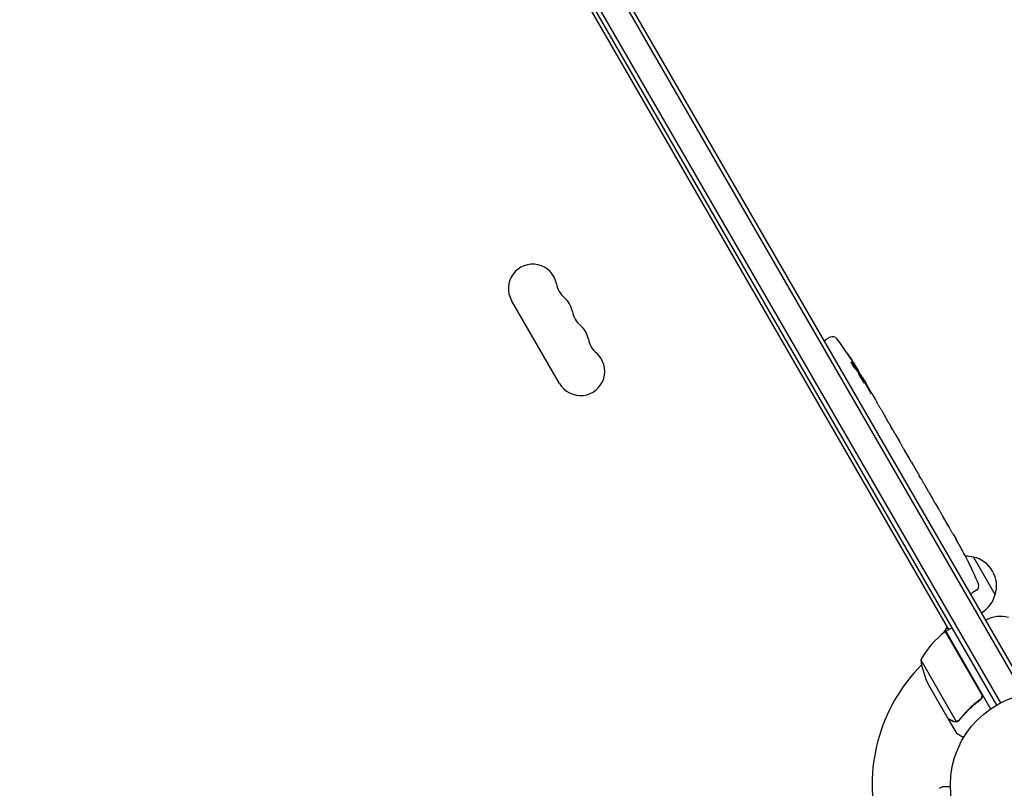
# Model space of a CAD drawing. Units: millimetres. Extents: x -10146 to 11599, y -11520 to 7551.
# Drawn here: x 5694 to 6259, y -1480 to -1038 of the extents above; entities that cross this region are included whole.
import ezdxf

# ---------------------------------------------------------------- set-up
doc = ezdxf.new("R2010")
doc.units = ezdxf.units.MM
doc.header["$LTSCALE"] = 20
doc.linetypes.add('HIDDEN', pattern=[9.525, 6.35, -3.175])
doc.layers.add('2d', color=230, linetype='Continuous')
doc.layers.add('EN-Free_Space_Hatch', color=10, linetype='HIDDEN')

msp = doc.modelspace()

# ---------------------------------------------------------------- hatches: boundary and pattern name
at = {"layer": 'EN-Free_Space_Hatch'}
h = msp.add_hatch(dxfattribs=at)
h.set_pattern_fill('ANSI31', color=256, scale=100)
h.set_pattern_definition([(315, (-4492.33, -5828.78), (224.5064, 224.5064), [])])
edge = h.paths.add_edge_path()
edge.add_line((-4492.33, -9496.38), (-4492.33, -5828.78))
edge.add_line((-4492.33, -5828.78), (-6492.33, -5828.78))
edge.add_line((-6492.33, -5828.78), (-6492.33, -9496.38))
edge.add_arc((-5492.33, -9496.38), 1000, 180, 360)
edge = h.paths.add_edge_path()
edge.add_line((-4164.08, -1075.31), (-2386.27, -2103.37))
edge.add_arc((-2886.27, -2969.39), 1000, -116.94239, 60, ccw=False)
edge.add_line((-3339.37, -3860.85), (-5164.08, -2807.36))
edge.add_arc((-4664.08, -1941.33), 1000, 60, 240, ccw=False)
edge = h.paths.add_edge_path()
edge.add_arc((-714.02, -154.72), 500, 0, 360)
edge = h.paths.add_edge_path()
edge.add_line((3731.51, -3856.16), (2491.77, -6003.45))
edge.add_arc((1625.75, -5503.45), 1000, 150, 330, ccw=False)
edge.add_line((759.72, -5003.45), (1999.46, -2856.16))
edge.add_line((1999.46, -2856.16), (3731.51, -3856.16))
edge = h.paths.add_edge_path()
edge.add_line((-2251.42, 5899.57), (-143.49, 2248.54))
edge.add_arc((-1009.52, 1748.54), 1000, -150, 30, ccw=False)
edge.add_line((-1875.55, 1248.54), (-3983.47, 4899.57))
edge.add_arc((-3117.44, 5399.57), 1000, 30, 210, ccw=False)
edge = h.paths.add_edge_path()
edge.add_line((4803.17, 3082), (5631.39, 4516.52))
edge.add_arc((6497.41, 4016.52), 1000, -30, 150, ccw=False)
edge.add_line((7363.44, 3516.52), (6137.71, 1393.5))
edge.add_arc((5271.69, 1893.5), 1000, 242.06175, 330, ccw=False)
edge.add_arc((4334.65, 1893.5), 1000, 210, 297.93825, ccw=False)
edge.add_line((3468.62, 1393.5), (1360.7, 5044.53))
edge.add_arc((2226.72, 5544.53), 1000, 30, 210, ccw=False)
edge.add_line((3092.75, 6044.53), (4803.17, 3082))

# ---------------------------------------------------------------- linework, layer by layer
at = {"layer": '2d'}
for p, q in [((6272.26, -1424.55), (5782.06, -575.49)), ((5779.9, -576.74), (6270.1, -1425.8)), ((5766.71, -586.9), (6254.71, -1432.14)), ((5768.84, -585.6), (6256.9, -1430.94)), ((6227.35, -1388.76), (5790.6, -632.28)), ((6003.77, -1247.35), (5976.27, -1199.72)), ((6159.22, -1220.86), (6157.06, -1222.01)), ((6155.79, -1222.81), (6157.06, -1222.01)), ((6173.69, -1238.94), (6174.26, -1238.64)), ((6174.26, -1238.63), (6174.26, -1238.63)), ((6174.72, -1240.15), (6175.33, -1239.83)), ((6175.33, -1239.83), (6175.33, -1239.82)), ((6177.49, -1244.23), (6177.84, -1244.01)), ((6178.62, -1245.36), (6180.19, -1248.07)), ((6183.17, -1253.23), (6183.17, -1253.23)), ((6183.17, -1253.23), (6185.17, -1256.7)), ((6189.24, -1263.75), (6192.35, -1269.13)), ((6195.13, -1274.01), (6194.07, -1272.18)), ((6194.63, -1273.15), (6194.65, -1273.14)), ((6196.91, -1277.02), (6198.85, -1280.39)), ((6201.54, -1285.11), (6201.55, -1285.1)), ((6205.61, -1292.17), (6201.61, -1285.24)), ((6204.26, -1289.76), (6202.31, -1286.39)), ((6204.23, -1289.77), (6204.26, -1289.76)), ((6207.27, -1294.98), (6208.8, -1297.62)), ((6211.41, -1302.21), (6210.34, -1300.36)), ((6213.01, -1304.91), (6215.48, -1309.19)), ((6217.02, -1311.93), (6218.09, -1313.78)), ((6219.69, -1316.48), (6221.36, -1319.39)), ((6229.82, -1334.03), (6231.43, -1336.81)), ((6233.22, -1340.01), (6233.22, -1340.01)), ((6236.41, -1345.85), (6236.41, -1345.85)), ((6241.4, -1347.1), (6253.9, -1368.75)), ((6239.19, -1351.35), (6239.19, -1351.35)), ((6239.74, -1368.21), (6241.06, -1367.5)), ((6243.14, -1366.21), (6241.06, -1367.5)), ((6224.52, -1390.55), (6226.46, -1387.2)), ((6245.87, -1425.24), (6225.45, -1389.86)), ((6225.62, -1389.76), (6229.08, -1387.76)), ((6225.62, -1389.76), (6251.32, -1434.27)), ((6211.15, -1406.19), (6231.6, -1441.61)), ((6226.71, -1439.65), (6215.75, -1420.67)), ((6244.3, -1429.72), (6245.61, -1428.97)), ((6226.81, -1439.82), (6226.91, -1439.76)), ((6226.81, -1439.82), (6231.71, -1448.31)), ((6232.62, -1441.44), (6232.62, -1441.44)), ((6221.87, -1479.97), (6223.48, -1479.04))]:
    msp.add_line(p, q, dxfattribs=at)
msp.add_circle((6281.21, -1478.04), 53, dxfattribs=at)
for centre, radius, start, end in [((5988.33, -1192.76), 13.93, 10.8901, 210), ((6015.82, -1187.47), 14.07, 190.8901, 229.1099), ((5997.5, -1208.64), 13.93, 10.8901, 49.1099), ((6024.99, -1203.35), 14.07, 190.8901, 229.1099), ((6006.66, -1224.51), 13.93, 10.8901, 49.1099), ((6160.63, -1223.51), 3, 36.8064, 118), ((6034.16, -1219.22), 14.07, 190.8901, 229.1099), ((5972.03, -1364.63), 238.55, 31.5469, 36.8064), ((6015.83, -1240.39), 13.93, 210, 49.1099), ((5972.03, -1364.63), 238.55, 30, 30.3736), ((6025.03, -1456.43), 238.55, 27.6159, 28.2949), ((6236.85, -1363.58), 17, 74.1865, 90.2653), ((6237.68, -1363.68), 17, 342.6679, 77.3321), ((6025.03, -1456.43), 238.55, 23.1936, 26.1361), ((6241.55, -1363.66), 3, 302, 23.1936), ((6237.35, -1364.45), 17, 300.6413, 345.8135), ((6256.85, -1398.23), 17, 74.1865, 119.3587), ((6255.03, -1430.17), 50, 126.4728, 151.3497), ((6227.09, -1392.37), 3, 123.1912, 126.4728), ((6281.21, -1478.04), 98, 122.3393, 122.4563), ((6260.55, -1398.46), 50, 188.8998, 206.3757), ((6281.21, -1478.04), 98, 135.2001, 194.7999)]:
    msp.add_arc(centre, radius, start, end, dxfattribs=at)
at = {"layer": '2d', "extrusion": (0, 0, -1)}
for centre, major_axis, ratio, start_param, end_param in [((5971.13, -1361.77), (226.91, 71.18), 0.987086, -0.287202, -0.257971), ((5972.34, -1364.96), (174.32, 162.82), 0.987978, 0.154765, 0.187622), ((5967.97, -1356.91), (210.95, 110.96), 0.462192, -0.117477, -0.0806), ((5977.06, -1371.93), (195.76, 134.83), 0.898331, 0.022509, 0.047122), ((5995.07, -1404.53), (234.33, -430.14), 0.486532, -1.677064, -1.676329), ((5944.81, -1317.49), (306.63, -509.73), 0.400689, -1.471339, -1.461569), ((5973.74, -1367.6), (-213.85, -106.39), 0.587825, -3.178031, -3.166892), ((5983.34, -1384.22), (211.4, 110.91), 0.30935, -0.002563, 0.003985), ((6004.5, -1420.87), (-211.49, -110.74), 0.329279, -3.155175, -3.146023)]:
    msp.add_ellipse(centre, major_axis=major_axis, ratio=ratio, start_param=start_param, end_param=end_param, dxfattribs=at)
at = {"layer": '2d'}
for centre, major_axis, ratio, start_param, end_param in [((5977.26, -1372.91), (201.5, 127.21), 0.469984, 0.050241, 0.08068), ((5992.79, -1400.6), (201.75, 127.62), 0.30935, -0.002563, 0.003985), ((6010.8, -1431.78), (201.65, 127.79), 0.329279, -0.013582, -0.00443), ((6018.97, -1445.93), (-232.84, -58.8), 0.906464, -2.908698, -2.894951), ((6030.44, -1464.85), (200.4, 128.7), 0.674575, -0.052034, -0.036227)]:
    msp.add_ellipse(centre, major_axis=major_axis, ratio=ratio, start_param=start_param, end_param=end_param, dxfattribs=at)
for points, knots in [([(6168.84, -1230.05), (6168.68, -1229.81), (6168.52, -1229.58), (6168.23, -1229.14), (6168.11, -1228.95), (6167.95, -1228.71), (6167.91, -1228.63), (6167.83, -1228.51), (6167.79, -1228.45), (6167.74, -1228.36), (6167.72, -1228.33), (6167.7, -1228.28), (6167.69, -1228.27), (6167.69, -1228.27), (6167.7, -1228.27), (6167.71, -1228.28), (6167.76, -1228.34), (6167.8, -1228.39), (6167.89, -1228.51), (6167.95, -1228.58), (6168.07, -1228.76), (6168.15, -1228.86), (6168.3, -1229.09), (6168.39, -1229.21), (6168.57, -1229.47), (6168.67, -1229.61), (6168.87, -1229.89), (6168.97, -1230.04), (6169.17, -1230.34), (6169.27, -1230.49), (6169.37, -1230.64)], [0.000803216, 0.000803216, 0.000803216, 0.000803216, 0.001686401, 0.001686401, 0.002569586, 0.002569586, 0.003011178, 0.003011178, 0.00345277, 0.00345277, 0.003894363, 0.003894363, 0.004335955, 0.004335955, 0.004335955, 0.004873631, 0.004873631, 0.005411306, 0.005411306, 0.005948982, 0.005948982, 0.006486658, 0.006486658, 0.007024333, 0.007024333, 0.007562009, 0.007562009, 0.008099685, 0.008099685, 0.00863736, 0.00863736, 0.00863736, 0.00863736]), ([(6173.28, -1238.48), (6173.24, -1238.44), (6173.2, -1238.39), (6173.11, -1238.28), (6173.06, -1238.22), (6172.96, -1238.08), (6172.91, -1238.01), (6172.79, -1237.85), (6172.74, -1237.77), (6172.62, -1237.6), (6172.55, -1237.51), (6172.43, -1237.32), (6172.37, -1237.23), (6172.24, -1237.04), (6172.18, -1236.94), (6172.06, -1236.75), (6172, -1236.65), (6171.83, -1236.36), (6171.72, -1236.18), (6171.53, -1235.84), (6171.45, -1235.69), (6171.33, -1235.43), (6171.28, -1235.33), (6171.23, -1235.19), (6171.23, -1235.14), (6171.25, -1235.14), (6171.26, -1235.13), (6171.29, -1235.14), (6171.36, -1235.19), (6171.4, -1235.23), (6171.45, -1235.29)], [0.000504699, 0.000504699, 0.000504699, 0.000504699, 0.000848397, 0.000848397, 0.001192095, 0.001192095, 0.001535792, 0.001535792, 0.00187949, 0.00187949, 0.002223188, 0.002223188, 0.002566885, 0.002566885, 0.002910583, 0.002910583, 0.003254281, 0.003254281, 0.003941676, 0.003941676, 0.004629072, 0.004629072, 0.005316467, 0.005316467, 0.006003862, 0.006003862, 0.006003862, 0.006502526, 0.006502526, 0.00700119, 0.00700119, 0.00700119, 0.00700119]), ([(6174, -1238.09), (6173.82, -1237.77), (6173.61, -1237.42), (6173.25, -1236.83), (6173.13, -1236.63), (6172.88, -1236.22), (6172.74, -1236.01), (6172.61, -1235.8)], [0.000012654, 0.000012654, 0.000012654, 0.000012654, 0.001527228, 0.001527228, 0.002284515, 0.002284515, 0.003041801, 0.003041801, 0.003041801, 0.003041801]), ([(6173.61, -1237.12), (6173.71, -1237.29), (6173.82, -1237.46), (6174.03, -1237.8), (6174.14, -1237.97), (6174.34, -1238.29), (6174.44, -1238.44), (6174.63, -1238.74), (6174.72, -1238.88), (6174.88, -1239.14), (6174.95, -1239.26), (6175.08, -1239.46), (6175.14, -1239.54), (6175.23, -1239.68), (6175.27, -1239.74), (6175.31, -1239.81), (6175.32, -1239.83), (6175.33, -1239.83)], [0.000001399, 0.000001399, 0.000001399, 0.000001399, 0.000597808, 0.000597808, 0.001194216, 0.001194216, 0.001790625, 0.001790625, 0.002387034, 0.002387034, 0.002983443, 0.002983443, 0.003579851, 0.003579851, 0.00417626, 0.00417626, 0.004772669, 0.004772669, 0.004772669, 0.004772669]), ([(6174.1, -1238.47), (6174.16, -1238.55), (6174.21, -1238.6), (6174.26, -1238.64), (6174.27, -1238.64), (6174.24, -1238.54), (6174.15, -1238.36), (6174, -1238.09)], [0.000008673, 0.000008673, 0.000008673, 0.000008673, 0.000638311, 0.000638311, 0.00126795, 0.00126795, 0.002527227, 0.002527227, 0.002527227, 0.002527227]), ([(6177.78, -1244.05), (6177.78, -1244.05), (6177.77, -1244.04), (6177.73, -1243.99), (6177.7, -1243.95), (6177.64, -1243.85), (6177.59, -1243.79), (6177.5, -1243.64), (6177.44, -1243.55), (6177.32, -1243.36), (6177.26, -1243.26), (6177.11, -1243.03), (6177.04, -1242.91), (6176.81, -1242.53), (6176.64, -1242.26), (6176.4, -1241.85), (6176.31, -1241.71), (6176.15, -1241.44), (6176.08, -1241.31), (6175.93, -1241.05), (6175.85, -1240.93), (6175.72, -1240.7), (6175.66, -1240.59), (6175.55, -1240.39), (6175.5, -1240.3), (6175.41, -1240.15), (6175.37, -1240.08), (6175.32, -1239.97), (6175.3, -1239.93), (6175.27, -1239.87), (6175.27, -1239.86), (6175.27, -1239.86)], [0.000000197, 0.000000197, 0.000000197, 0.000000197, 0.000478082, 0.000478082, 0.000955967, 0.000955967, 0.001433851, 0.001433851, 0.001911736, 0.001911736, 0.002389621, 0.002389621, 0.002867505, 0.002867505, 0.003823275, 0.003823275, 0.00430116, 0.00430116, 0.004779044, 0.004779044, 0.005256929, 0.005256929, 0.005734814, 0.005734814, 0.006212698, 0.006212698, 0.006690583, 0.006690583, 0.007168468, 0.007168468, 0.007646353, 0.007646353, 0.007646353, 0.007646353]), ([(6178.12, -1245.65), (6178.01, -1245.44), (6177.89, -1245.21), (6177.7, -1244.86), (6177.63, -1244.74), (6177.49, -1244.49), (6177.42, -1244.37), (6177.21, -1244.01), (6177.06, -1243.76), (6176.85, -1243.41), (6176.77, -1243.3), (6176.63, -1243.07), (6176.56, -1242.96), (6176.36, -1242.65), (6176.23, -1242.46), (6176, -1242.12), (6175.89, -1241.98), (6175.76, -1241.81), (6175.72, -1241.76), (6175.64, -1241.67), (6175.61, -1241.64), (6175.52, -1241.55), (6175.48, -1241.53), (6175.46, -1241.54), (6175.45, -1241.55), (6175.45, -1241.56), (6175.45, -1241.6), (6175.45, -1241.63), (6175.48, -1241.75), (6175.52, -1241.85), (6175.63, -1242.12), (6175.7, -1242.28), (6175.84, -1242.56), (6175.88, -1242.66), (6175.99, -1242.86), (6176.04, -1242.97), (6176.22, -1243.29), (6176.35, -1243.53), (6176.55, -1243.89), (6176.62, -1244.01), (6176.76, -1244.25), (6176.83, -1244.38), (6177.05, -1244.75), (6177.19, -1244.98), (6177.48, -1245.45), (6177.62, -1245.66), (6177.75, -1245.86)], [0.00000024, 0.00000024, 0.00000024, 0.00000024, 0.00084465, 0.00084465, 0.00126686, 0.00126686, 0.00168907, 0.00168907, 0.00253349, 0.00253349, 0.0029557, 0.0029557, 0.00337791, 0.00337791, 0.00422233, 0.00422233, 0.00506674, 0.00506674, 0.00548895, 0.00548895, 0.00591116, 0.00591116, 0.00675558, 0.00675558, 0.00675558, 0.00717871, 0.00717871, 0.00760184, 0.00760184, 0.00844811, 0.00844811, 0.00929437, 0.00929437, 0.0097175, 0.0097175, 0.01014064, 0.01014064, 0.0109869, 0.0109869, 0.01141003, 0.01141003, 0.01183316, 0.01183316, 0.01267943, 0.01267943, 0.01352569, 0.01352569, 0.01352569, 0.01352569]), ([(6177.75, -1245.86), (6177.87, -1246.05), (6177.99, -1246.21), (6178.19, -1246.5), (6178.29, -1246.63), (6178.41, -1246.78), (6178.44, -1246.82), (6178.51, -1246.89), (6178.54, -1246.92), (6178.61, -1246.99), (6178.65, -1247), (6178.67, -1246.99), (6178.69, -1246.98), (6178.69, -1246.94), (6178.66, -1246.81), (6178.62, -1246.72), (6178.53, -1246.49), (6178.47, -1246.34), (6178.31, -1246.02), (6178.22, -1245.84), (6178.12, -1245.65)], [0.000000236, 0.000000236, 0.000000236, 0.000000236, 0.000786268, 0.000786268, 0.0015723, 0.0015723, 0.001965316, 0.001965316, 0.002358332, 0.002358332, 0.003144365, 0.003144365, 0.003144365, 0.003924783, 0.003924783, 0.004705201, 0.004705201, 0.005485619, 0.005485619, 0.006266036, 0.006266036, 0.006266036, 0.006266036]), ([(6177.8, -1244.04), (6177.79, -1244.04), (6177.81, -1244.08), (6177.86, -1244.2), (6177.91, -1244.29), (6178.03, -1244.53), (6178.1, -1244.68), (6178.28, -1245.02), (6178.39, -1245.21), (6178.5, -1245.43)], [0.000000197, 0.000000197, 0.000000197, 0.000000197, 0.000938699, 0.000938699, 0.0018772, 0.0018772, 0.002815702, 0.002815702, 0.003754204, 0.003754204, 0.003754204, 0.003754204]), ([(6183.17, -1253.23), (6183.17, -1253.23), (6183.16, -1253.22), (6183.12, -1253.15), (6183.09, -1253.1), (6183.01, -1252.97), (6182.96, -1252.9), (6182.85, -1252.71), (6182.79, -1252.6), (6182.65, -1252.37), (6182.57, -1252.24), (6182.4, -1251.96), (6182.32, -1251.81), (6182.13, -1251.5), (6182.04, -1251.34), (6181.85, -1251), (6181.75, -1250.84), (6181.55, -1250.5), (6181.46, -1250.33), (6181.27, -1250), (6181.17, -1249.83), (6181, -1249.52), (6180.91, -1249.37), (6180.75, -1249.09), (6180.68, -1248.96), (6180.54, -1248.71), (6180.48, -1248.61), (6180.38, -1248.42), (6180.33, -1248.34), (6180.26, -1248.2), (6180.23, -1248.15), (6180.19, -1248.09), (6180.19, -1248.07), (6180.19, -1248.07)], [0.000000197, 0.000000197, 0.000000197, 0.000000197, 0.000582564, 0.000582564, 0.00116493, 0.00116493, 0.001747296, 0.001747296, 0.002329663, 0.002329663, 0.002912029, 0.002912029, 0.003494395, 0.003494395, 0.004076762, 0.004076762, 0.004659128, 0.004659128, 0.005241494, 0.005241494, 0.005823861, 0.005823861, 0.006406227, 0.006406227, 0.006988593, 0.006988593, 0.00757096, 0.00757096, 0.008153326, 0.008153326, 0.008735693, 0.008735693, 0.009318059, 0.009318059, 0.009318059, 0.009318059]), ([(6181.27, -1250.93), (6181.33, -1251.04), (6181.39, -1251.15), (6181.52, -1251.38), (6181.58, -1251.5), (6181.72, -1251.73), (6181.79, -1251.84), (6181.92, -1252.07), (6181.99, -1252.18), (6182.18, -1252.5), (6182.31, -1252.69), (6182.46, -1252.93), (6182.51, -1253), (6182.6, -1253.12), (6182.63, -1253.17), (6182.7, -1253.25), (6182.72, -1253.28), (6182.76, -1253.32), (6182.78, -1253.32), (6182.8, -1253.31), (6182.78, -1253.26), (6182.72, -1253.11), (6182.7, -1253.06), (6182.63, -1252.92), (6182.59, -1252.84), (6182.51, -1252.67), (6182.46, -1252.58), (6182.35, -1252.39), (6182.29, -1252.28), (6182.24, -1252.17)], [0.000091322, 0.000091322, 0.000091322, 0.000091322, 0.000493092, 0.000493092, 0.000894863, 0.000894863, 0.001296633, 0.001296633, 0.001698403, 0.001698403, 0.002501944, 0.002501944, 0.002903714, 0.002903714, 0.003305485, 0.003305485, 0.003707255, 0.003707255, 0.004109026, 0.004109026, 0.004912566, 0.004912566, 0.005314337, 0.005314337, 0.005716107, 0.005716107, 0.006117877, 0.006117877, 0.006519648, 0.006519648, 0.006519648, 0.006519648]), ([(6186.57, -1259.18), (6186.44, -1258.94), (6186.31, -1258.73), (6186.1, -1258.35), (6186.01, -1258.18), (6185.94, -1258.06)], [0.000000517, 0.000000517, 0.000000517, 0.000000517, 0.000835055, 0.000835055, 0.001669592, 0.001669592, 0.001669592, 0.001669592]), ([(6188.41, -1262.36), (6188.11, -1261.85), (6187.8, -1261.32), (6187.33, -1260.5), (6187.17, -1260.23), (6186.87, -1259.7), (6186.72, -1259.44), (6186.57, -1259.18)], [0.000003272, 0.000003272, 0.000003272, 0.000003272, 0.00186313, 0.00186313, 0.002793058, 0.002793058, 0.003722987, 0.003722987, 0.003722987, 0.003722987]), ([(6188.41, -1262.36), (6188.53, -1262.56), (6188.64, -1262.75), (6188.84, -1263.1), (6188.93, -1263.25), (6189.15, -1263.62), (6189.24, -1263.75), (6189.24, -1263.75)], [0.000000543, 0.000000543, 0.000000543, 0.000000543, 0.000745385, 0.000745385, 0.001490227, 0.001490227, 0.002979911, 0.002979911, 0.002979911, 0.002979911]), ([(6192.71, -1269.78), (6192.76, -1269.87), (6192.83, -1270), (6192.97, -1270.23), (6193.01, -1270.32), (6193.12, -1270.51), (6193.18, -1270.61), (6193.3, -1270.82), (6193.36, -1270.94), (6193.49, -1271.17), (6193.56, -1271.29), (6193.7, -1271.53), (6193.77, -1271.66), (6193.92, -1271.92), (6193.99, -1272.05), (6194.07, -1272.18)], [0.000000319, 0.000000319, 0.000000319, 0.000000319, 0.000888854, 0.000888854, 0.001333122, 0.001333122, 0.001777389, 0.001777389, 0.002221657, 0.002221657, 0.002665925, 0.002665925, 0.003110192, 0.003110192, 0.00355446, 0.00355446, 0.00355446, 0.00355446]), ([(6196.53, -1276.38), (6196.47, -1276.29), (6196.4, -1276.17), (6196.26, -1275.93), (6196.2, -1275.85), (6196.09, -1275.66), (6196.04, -1275.56), (6195.91, -1275.35), (6195.85, -1275.24), (6195.71, -1275.01), (6195.64, -1274.89), (6195.5, -1274.65), (6195.42, -1274.52), (6195.28, -1274.27), (6195.2, -1274.14), (6195.13, -1274.01)], [0.000000319, 0.000000319, 0.000000319, 0.000000319, 0.000888854, 0.000888854, 0.001333121, 0.001333121, 0.001777389, 0.001777389, 0.002221656, 0.002221656, 0.002665924, 0.002665924, 0.003110191, 0.003110191, 0.003554458, 0.003554458, 0.003554458, 0.003554458]), ([(6201.61, -1285.24), (6201.31, -1284.72), (6201.02, -1284.21), (6200.59, -1283.47), (6200.46, -1283.22), (6200.19, -1282.76), (6200.06, -1282.53), (6199.82, -1282.11), (6199.71, -1281.9), (6199.49, -1281.52), (6199.39, -1281.35), (6199.21, -1281.03), (6199.13, -1280.88), (6198.98, -1280.63), (6198.92, -1280.52), (6198.87, -1280.42)], [0.000000197, 0.000000197, 0.000000197, 0.000000197, 0.001782446, 0.001782446, 0.00267357, 0.00267357, 0.003564695, 0.003564695, 0.004455819, 0.004455819, 0.005346943, 0.005346943, 0.006238068, 0.006238068, 0.007129192, 0.007129192, 0.007129192, 0.007129192]), ([(6201.67, -1285.29), (6201.63, -1285.23), (6201.6, -1285.18), (6201.56, -1285.12), (6201.55, -1285.1), (6201.55, -1285.1)], [0.00000032, 0.00000032, 0.00000032, 0.00000032, 0.000569971, 0.000569971, 0.001139621, 0.001139621, 0.001139621, 0.001139621]), ([(6201.67, -1285.29), (6201.7, -1285.33), (6201.73, -1285.39), (6201.82, -1285.54), (6201.87, -1285.63), (6202.04, -1285.92), (6202.17, -1286.15), (6202.31, -1286.39)], [0.000001147, 0.000001147, 0.000001147, 0.000001147, 0.000403438, 0.000403438, 0.00080573, 0.00080573, 0.001610313, 0.001610313, 0.001610313, 0.001610313]), ([(6205.61, -1292.17), (6205.8, -1292.49), (6205.98, -1292.81), (6206.25, -1293.26), (6206.33, -1293.41), (6206.5, -1293.68), (6206.57, -1293.81), (6206.72, -1294.06), (6206.79, -1294.17), (6206.91, -1294.38), (6206.96, -1294.47), (6207.11, -1294.71), (6207.17, -1294.82), (6207.21, -1294.88)], [0.000000197, 0.000000197, 0.000000197, 0.000000197, 0.001108385, 0.001108385, 0.001662478, 0.001662478, 0.002216572, 0.002216572, 0.002770666, 0.002770666, 0.003324759, 0.003324759, 0.004432947, 0.004432947, 0.004432947, 0.004432947]), ([(6208.8, -1297.62), (6208.8, -1297.62), (6208.81, -1297.64), (6208.84, -1297.71), (6208.87, -1297.77), (6208.95, -1297.9), (6209, -1297.99), (6209.11, -1298.19), (6209.17, -1298.3), (6209.31, -1298.55), (6209.39, -1298.69), (6209.56, -1298.99), (6209.65, -1299.15), (6209.83, -1299.48), (6209.93, -1299.65), (6210.13, -1300), (6210.24, -1300.18), (6210.34, -1300.36)], [0.000000197, 0.000000197, 0.000000197, 0.000000197, 0.000612703, 0.000612703, 0.001225209, 0.001225209, 0.001837716, 0.001837716, 0.002450222, 0.002450222, 0.003062728, 0.003062728, 0.003675234, 0.003675234, 0.00428774, 0.00428774, 0.004900246, 0.004900246, 0.004900246, 0.004900246]), ([(6211.41, -1302.21), (6211.48, -1302.33), (6211.55, -1302.46), (6211.63, -1302.58), (6211.68, -1302.68), (6211.74, -1302.79), (6211.93, -1303.11), (6212.05, -1303.31), (6212.38, -1303.87), (6212.55, -1304.15), (6212.64, -1304.29)], [0.000000197, 0.000000197, 0.000000197, 0.000000197, 0.000432381, 0.000432381, 0.000432381, 0.000793667, 0.000793667, 0.001587138, 0.001587138, 0.003174078, 0.003174078, 0.003174078, 0.003174078]), ([(6215.83, -1309.82), (6215.87, -1309.89), (6215.93, -1310), (6216.08, -1310.28), (6216.17, -1310.44), (6216.49, -1311.01), (6216.75, -1311.46), (6217.02, -1311.93)], [0.000000321, 0.000000321, 0.000000321, 0.000000321, 0.000793792, 0.000793792, 0.001587263, 0.001587263, 0.003174204, 0.003174204, 0.003174204, 0.003174204]), ([(6219.68, -1316.48), (6219.68, -1316.48), (6219.67, -1316.46), (6219.63, -1316.4), (6219.6, -1316.35), (6219.52, -1316.21), (6219.47, -1316.13), (6219.35, -1315.93), (6219.28, -1315.82), (6219.14, -1315.57), (6219.06, -1315.44), (6218.88, -1315.14), (6218.79, -1314.98), (6218.6, -1314.66), (6218.5, -1314.49), (6218.3, -1314.14), (6218.19, -1313.96), (6218.09, -1313.78)], [0.000000197, 0.000000197, 0.000000197, 0.000000197, 0.000612703, 0.000612703, 0.001225209, 0.001225209, 0.001837716, 0.001837716, 0.002450222, 0.002450222, 0.003062728, 0.003062728, 0.003675234, 0.003675234, 0.00428774, 0.00428774, 0.004900246, 0.004900246, 0.004900246, 0.004900246]), ([(6221.36, -1319.39), (6221.38, -1319.41), (6221.4, -1319.44), (6221.51, -1319.64), (6221.61, -1319.82), (6221.84, -1320.22), (6221.96, -1320.43), (6222.22, -1320.88), (6222.35, -1321.12), (6222.64, -1321.63), (6222.79, -1321.89), (6223.1, -1322.43), (6223.26, -1322.71), (6223.58, -1323.28), (6223.75, -1323.57), (6223.92, -1323.87)], [0.001882271, 0.001882271, 0.001882271, 0.001882271, 0.002059614, 0.002059614, 0.003089283, 0.003089283, 0.004118952, 0.004118952, 0.005148621, 0.005148621, 0.00617829, 0.00617829, 0.007207959, 0.007207959, 0.008237628, 0.008237628, 0.008237628, 0.008237628]), ([(6223.79, -1323.64), (6223.8, -1323.65), (6223.81, -1323.67), (6223.88, -1323.78), (6223.94, -1323.87), (6224.08, -1324.11), (6224.16, -1324.25), (6224.34, -1324.55), (6224.43, -1324.71), (6224.64, -1325.07), (6224.75, -1325.26), (6224.98, -1325.65), (6225.1, -1325.86), (6225.34, -1326.28), (6225.47, -1326.49), (6225.71, -1326.92), (6225.84, -1327.14), (6226.08, -1327.56), (6226.2, -1327.76), (6226.42, -1328.16), (6226.53, -1328.35), (6226.74, -1328.71), (6226.83, -1328.87), (6227.01, -1329.18), (6227.08, -1329.32), (6227.22, -1329.56), (6227.27, -1329.66), (6227.33, -1329.77), (6227.34, -1329.79), (6227.35, -1329.8)], [0.001286495, 0.001286495, 0.001286495, 0.001286495, 0.00147754, 0.00147754, 0.002216211, 0.002216211, 0.002954882, 0.002954882, 0.003693553, 0.003693553, 0.004432224, 0.004432224, 0.005170895, 0.005170895, 0.005909567, 0.005909567, 0.006648238, 0.006648238, 0.007386909, 0.007386909, 0.00812558, 0.00812558, 0.008864251, 0.008864251, 0.009602922, 0.009602922, 0.010341593, 0.010341593, 0.010534629, 0.010534629, 0.010534629, 0.010534629]), ([(6229.82, -1334.03), (6229.8, -1334), (6229.79, -1333.97), (6229.67, -1333.78), (6229.57, -1333.6), (6229.34, -1333.2), (6229.21, -1332.99), (6228.95, -1332.55), (6228.81, -1332.31), (6228.52, -1331.8), (6228.37, -1331.54), (6228.05, -1331.01), (6227.89, -1330.73), (6227.56, -1330.16), (6227.39, -1329.87), (6227.22, -1329.57)], [0.001882271, 0.001882271, 0.001882271, 0.001882271, 0.002059614, 0.002059614, 0.003089283, 0.003089283, 0.004118952, 0.004118952, 0.005148621, 0.005148621, 0.00617829, 0.00617829, 0.007207959, 0.007207959, 0.008237628, 0.008237628, 0.008237628, 0.008237628]), ([(6231.61, -1337.16), (6231.53, -1337.02), (6231.47, -1336.91), (6231.41, -1336.79), (6231.39, -1336.76), (6231.37, -1336.73), (6231.37, -1336.72), (6231.37, -1336.72), (6231.37, -1336.72), (6231.37, -1336.73), (6231.4, -1336.76), (6231.41, -1336.79), (6231.48, -1336.9), (6231.54, -1337.01), (6231.62, -1337.16)], [0.000000349, 0.000000349, 0.000000349, 0.000000349, 0.000871756, 0.000871756, 0.001307459, 0.001307459, 0.001743162, 0.001743162, 0.001743162, 0.002177341, 0.002177341, 0.00261152, 0.00261152, 0.003479877, 0.003479877, 0.003479877, 0.003479877]), ([(6233.85, -1341.13), (6233.78, -1341), (6233.7, -1340.86), (6233.52, -1340.55), (6233.42, -1340.38), (6233.22, -1340.03), (6233.12, -1339.84), (6232.91, -1339.46), (6232.8, -1339.28), (6232.58, -1338.89), (6232.48, -1338.71), (6232.27, -1338.34), (6232.17, -1338.16), (6231.99, -1337.83), (6231.9, -1337.68), (6231.74, -1337.4), (6231.67, -1337.27), (6231.61, -1337.16)], [0.000278188, 0.000278188, 0.000278188, 0.000278188, 0.000930742, 0.000930742, 0.001583296, 0.001583296, 0.00223585, 0.00223585, 0.002888404, 0.002888404, 0.003540958, 0.003540958, 0.004193512, 0.004193512, 0.004846065, 0.004846065, 0.005498619, 0.005498619, 0.005498619, 0.005498619]), ([(6236.41, -1345.85), (6236.4, -1345.85), (6236.41, -1345.87), (6236.45, -1345.94), (6236.47, -1346), (6236.54, -1346.14), (6236.59, -1346.22), (6236.69, -1346.42), (6236.74, -1346.54), (6236.87, -1346.79), (6236.94, -1346.93), (6237.09, -1347.23), (6237.17, -1347.39), (6237.34, -1347.72), (6237.43, -1347.89), (6237.61, -1348.25), (6237.7, -1348.43), (6237.88, -1348.78), (6237.97, -1348.97), (6238.15, -1349.32), (6238.24, -1349.49), (6238.41, -1349.82), (6238.49, -1349.98), (6238.64, -1350.28), (6238.71, -1350.42), (6238.84, -1350.67), (6238.9, -1350.79), (6239, -1350.99), (6239.05, -1351.07), (6239.12, -1351.21), (6239.14, -1351.26), (6239.18, -1351.33), (6239.19, -1351.35), (6239.19, -1351.35)], [0.000000197, 0.000000197, 0.000000197, 0.000000197, 0.000601628, 0.000601628, 0.001203058, 0.001203058, 0.001804488, 0.001804488, 0.002405919, 0.002405919, 0.003007349, 0.003007349, 0.003608779, 0.003608779, 0.00421021, 0.00421021, 0.00481164, 0.00481164, 0.00541307, 0.00541307, 0.006014501, 0.006014501, 0.006615931, 0.006615931, 0.007217361, 0.007217361, 0.007818792, 0.007818792, 0.008420222, 0.008420222, 0.009021652, 0.009021652, 0.009623083, 0.009623083, 0.009623083, 0.009623083]), ([(6245.06, -1429.15), (6242.74, -1430.87), (6240.62, -1432.69), (6236.74, -1436.49), (6234.98, -1438.47), (6233.37, -1440.52)], [0, 0, 0, 0, 0.00859307, 0.00859307, 0.01718614, 0.01718614, 0.01718614, 0.01718614]), ([(6233.48, -1440.69), (6235.1, -1438.63), (6236.88, -1436.63), (6239.82, -1433.75), (6240.85, -1432.81), (6242.48, -1431.43), (6243.03, -1430.97), (6244.16, -1430.08), (6244.73, -1429.64), (6245.32, -1429.21)], [0, 0, 0, 0, 0.00869705, 0.00869705, 0.01304558, 0.01304558, 0.01521984, 0.01521984, 0.01739411, 0.01739411, 0.01739411, 0.01739411]), ([(6246.23, -1426.19), (6246.28, -1426.47), (6246.29, -1426.75), (6246.25, -1427.17), (6246.23, -1427.31), (6246.16, -1427.58), (6246.12, -1427.71), (6245.96, -1428.1), (6245.82, -1428.35), (6245.49, -1428.79), (6245.29, -1428.99), (6245.06, -1429.15)], [0.001013661, 0.001013661, 0.001013661, 0.001013661, 0.001852653, 0.001852653, 0.002272148, 0.002272148, 0.002691644, 0.002691644, 0.003530636, 0.003530636, 0.004369628, 0.004369628, 0.004369628, 0.004369628]), ([(6246.14, -1425.29), (6246.23, -1425.46), (6246.31, -1425.62), (6246.43, -1425.97), (6246.47, -1426.14), (6246.53, -1426.51), (6246.54, -1426.69), (6246.53, -1427.05), (6246.51, -1427.24), (6246.44, -1427.6), (6246.38, -1427.77), (6246.24, -1428.11), (6246.16, -1428.27), (6245.96, -1428.58), (6245.85, -1428.72), (6245.6, -1428.98), (6245.46, -1429.1), (6245.32, -1429.21)], [0, 0, 0, 0, 0.000547172, 0.000547172, 0.001094344, 0.001094344, 0.001641516, 0.001641516, 0.002188688, 0.002188688, 0.00273586, 0.00273586, 0.003283032, 0.003283032, 0.003830204, 0.003830204, 0.004377377, 0.004377377, 0.004377377, 0.004377377]), ([(6226.71, -1439.65), (6226.9, -1439.76), (6227.24, -1439.95), (6228.19, -1440.5), (6228.79, -1440.85), (6229.51, -1441.26)], [0, 0, 0, 0, 0.00517024, 0.00517024, 0.01034048, 0.01034048, 0.01034048, 0.01034048]), ([(6229.51, -1441.26), (6229.66, -1441.35), (6229.8, -1441.42), (6230.09, -1441.52), (6230.22, -1441.56), (6230.64, -1441.66), (6230.92, -1441.68), (6231.19, -1441.66)], [0, 0, 0, 0, 0.001089402, 0.001089402, 0.002178803, 0.002178803, 0.004357607, 0.004357607, 0.004357607, 0.004357607]), ([(6231.4, -1441.83), (6231.25, -1441.85), (6231.11, -1441.85), (6230.89, -1441.84), (6230.78, -1441.83), (6230.65, -1441.81), (6230.59, -1441.8), (6230.56, -1441.79), (6230.55, -1441.79), (6230.54, -1441.79), (6230.53, -1441.79), (6230.19, -1441.72), (6229.9, -1441.6), (6229.62, -1441.44)], [0, 0, 0, 0, 0.25, 0.25, 0.375, 0.4375, 0.46875, 0.484375, 0.492188, 0.492188, 0.5, 0.5, 1, 1, 1, 1]), ([(6232.49, -1441.27), (6232.35, -1441.35), (6232.2, -1441.42), (6231.91, -1441.53), (6231.75, -1441.57), (6231.6, -1441.61)], [0.001328787, 0.001328787, 0.001328787, 0.001328787, 0.001872455, 0.001872455, 0.002416124, 0.002416124, 0.002416124, 0.002416124]), ([(6232.3, -1441.6), (6232.11, -1441.68), (6231.93, -1441.74), (6231.63, -1441.81), (6231.5, -1441.82), (6231.4, -1441.83)], [0.000526185, 0.000526185, 0.000526185, 0.000526185, 0.001315456, 0.001315456, 0.002104727, 0.002104727, 0.002104727, 0.002104727]), ([(6231.71, -1448.31), (6231.71, -1448.31), (6231.82, -1448.37), (6232.14, -1448.56), (6232.28, -1448.63), (6232.52, -1448.78), (6232.65, -1448.85), (6232.8, -1448.94), (6232.9, -1448.99), (6232.95, -1449.02), (6233.68, -1449.44), (6234.62, -1449.98), (6235.82, -1450.68)], [0.5, 0.5, 0.5, 0.5, 0.625, 0.625, 0.6875, 0.6875, 0.71875, 0.734375, 0.734375, 0.75, 0.75, 0.9464969, 0.9464969, 0.9464969, 0.9464969]), ([(6228.22, -1479.04), (6227.71, -1479.04), (6227.25, -1479.04), (6226.45, -1479.04), (6226.11, -1479.04), (6225.65, -1479.04), (6225.43, -1479.04), (6225.23, -1479.04), (6225.1, -1479.04), (6225.04, -1479.04), (6223.97, -1479.04), (6223.48, -1479.04), (6223.48, -1479.04)], [0.0535022, 0.0535022, 0.0535022, 0.0535022, 0.125, 0.125, 0.1875, 0.1875, 0.21875, 0.234375, 0.234375, 0.25, 0.25, 0.5, 0.5, 0.5, 0.5])]:
    msp.add_open_spline(points, degree=3, knots=knots, dxfattribs=at)
for points in [[(6178.5, -1245.43), (6178.66, -1245.72), (6178.84, -1246.04), (6179.03, -1246.39)], [(6198.87, -1280.42), (6198.86, -1280.41), (6198.85, -1280.4), (6198.85, -1280.39)], [(6207.21, -1294.88), (6207.25, -1294.94), (6207.27, -1294.98), (6207.27, -1294.98)], [(6227.22, -1329.57), (6226.66, -1328.62), (6225.56, -1326.72), (6224.47, -1324.82), (6223.92, -1323.87)], [(6231.62, -1337.16), (6231.66, -1337.23), (6231.7, -1337.3), (6231.75, -1337.38)], [(6246.23, -1426.19), (6246.16, -1425.85), (6246.05, -1425.54), (6245.87, -1425.24)], [(6232.3, -1441.6), (6232.4, -1441.56), (6232.51, -1441.51), (6232.62, -1441.44)], [(6232.49, -1441.27), (6232.49, -1441.27), (6232.5, -1441.27), (6232.5, -1441.27)], [(6232.51, -1441.26), (6232.51, -1441.26), (6232.5, -1441.26), (6232.5, -1441.27)], [(6233.37, -1440.52), (6233.12, -1440.83), (6232.84, -1441.07), (6232.51, -1441.26)], [(6232.68, -1441.41), (6232.66, -1441.42), (6232.64, -1441.43), (6232.62, -1441.44)], [(6233.48, -1440.69), (6233.26, -1440.98), (6232.99, -1441.22), (6232.68, -1441.41)], [(6231.6, -1441.61), (6231.46, -1441.63), (6231.32, -1441.65), (6231.19, -1441.66)]]:
    msp.add_open_spline(points, degree=3, dxfattribs=at)
for points, weights in [([(6179.03, -1246.39), (6180.1, -1248.31), (6181.17, -1250.24), (6182.24, -1252.17)], [1, 0.99998882332, 0.99998882332, 1]), ([(6180.19, -1248.07), (6180.19, -1248.07), (6180.19, -1248.07), (6180.19, -1248.07)], [1, 0.999979602284, 0.99996053438, 0.999942796288]), ([(6189.24, -1263.75), (6189.24, -1263.75), (6189.24, -1263.75), (6189.24, -1263.75)], [0.999924125596, 0.999946834862, 0.99997212633, 1]), ([(6192.71, -1269.78), (6192.59, -1269.56), (6192.47, -1269.34), (6192.35, -1269.13)], [1, 0.99995827057, 0.99992249284, 0.99989266681]), ([(6196.53, -1276.38), (6196.65, -1276.59), (6196.78, -1276.81), (6196.91, -1277.02)], [1, 0.999958271076, 0.999922493856, 0.999892668341]), ([(6208.8, -1297.62), (6208.8, -1297.62), (6208.8, -1297.62), (6208.8, -1297.62)], [1, 0.999983666336, 0.999968263196, 0.99995379058]), ([(6219.68, -1316.48), (6219.69, -1316.48), (6219.69, -1316.48), (6219.69, -1316.48)], [1, 0.999983666336, 0.999968263196, 0.99995379058]), ([(6226.81, -1439.82), (6226.81, -1439.82), (6227.76, -1440.37), (6229.62, -1441.44)], [0.983775506511, 0.983775506511, 0.989183671007, 1])]:
    msp.add_rational_spline(points, weights, degree=3, dxfattribs=at)

doc.saveas('drawing.dxf')
